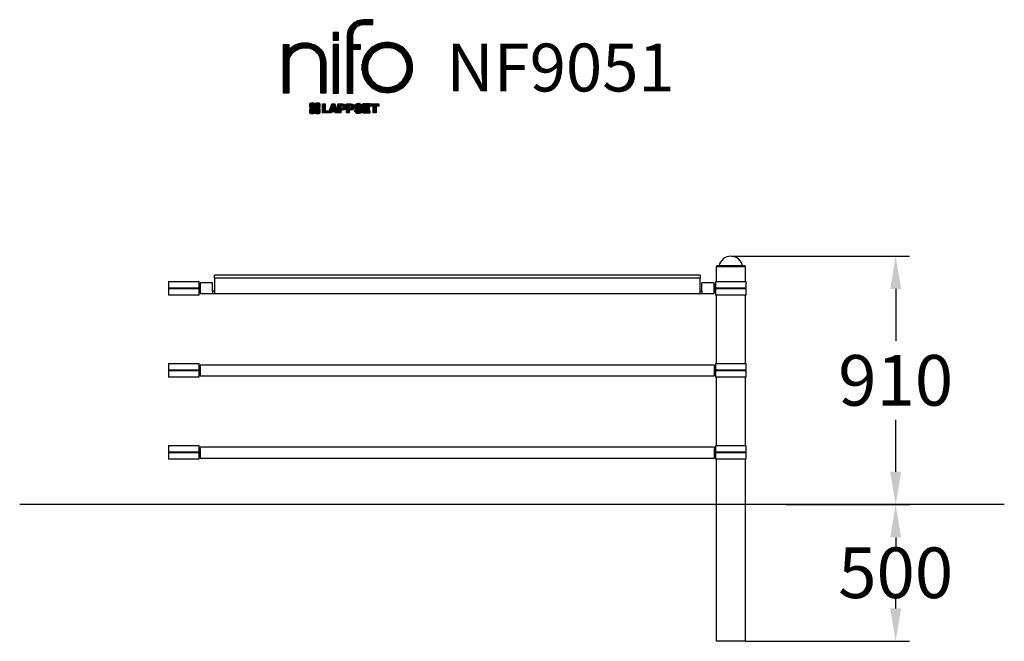
# Model space of a CAD drawing. Extents: x -2195 to 1405, y -654 to 1618.
import ezdxf

# ---------------------------------------------------------------- set-up
doc = ezdxf.new("R2010")
doc.units = 0
doc.header["$LTSCALE"] = 5
doc.header["$PDMODE"] = 33
doc.header["$PDSIZE"] = 20
doc.layers.get('0').update_dxf_attribs({"linetype": 'CONTINUOUS'})
doc.layers.get('DEFPOINTS').update_dxf_attribs({"linetype": 'CONTINUOUS'})
for name, color, linetype in [('LG_AREA', 4, 'CONTINUOUS'), ('LG_BASE', 40, 'CONTINUOUS'), ('LG_DIM', 7, 'CONTINUOUS'), ('LG_PROD', 40, 'CONTINUOUS'), ('LG_TXT', 4, 'CONTINUOUS')]:
    doc.layers.add(name, color=color, linetype=linetype)
doc.styles.add('LG1', font='ARIAL.TTF', dxfattribs={"height": 185})
doc.dimstyles.new('LG_DIM', dxfattribs={"dimtxt": 2.5, "dimasz": 2, "dimexe": 1.3, "dimexo": 1.5, "dimgap": 1, "dimtad": 1, "dimdec": 1, "dimrnd": 10, "dimtxsty": 'LG1', "dimcen": 0, "dimdle": 1.5, "dimclrd": 2, "dimclre": 2, "dimclrt": 6, "dimazin": 3, "dimtfac": 0.7, "dimtmove": 0, "dimatfit": 3, "dimtvp": 1, "dimtolj": 1, "dimtzin": 0})
pattern_1 = [(90, (0, 0), (-0.635, 1.110223024625157e-16), [])]

# ---------------------------------------------------------------- blocks, each defined once
blk = doc.blocks.new('*D5')
at = {"color": 0, "linetype": 'BYBLOCK'}
for p, q in [((623.039871939578, -154.1499999999955), (1057.789888475014, -154.1499999999956)), ((1007.789888475014, -274.1499999999955), (1007.789888475014, -324.1499999999955)), ((1007.789888475014, -534.1499999999959), (1007.789888475014, -484.1499999999958)), ((459.9999999950001, -654.1499999999957), (1057.789888475014, -654.1499999999958))]:
    blk.add_line(p, q, dxfattribs=at)
for points in [[(987.7898884750139, -274.1499999999955), (1027.789888475014, -274.1499999999955), (1007.789888475014, -154.1499999999956)], [(987.7898884750139, -534.1499999999959), (1027.789888475014, -534.1499999999959), (1007.789888475014, -654.1499999999958)]]:
    blk.add_solid(points, dxfattribs=at)
at = {"layer": 'DEFPOINTS', "color": 0, "linetype": 'BYBLOCK'}
for p in [(622.039871939578, -154.1499999999955), (458.9999999950001, -654.1499999999957), (1007.789888475014, -654.1499999999958)]:
    blk.add_point(p, dxfattribs=at)
at = {"color": 4, "linetype": 'BYBLOCK', "insert": (1007.789888475014, -403.6314241479868), "char_height": 185, "attachment_point": 5, "style": 'LG1'}
blk.add_mtext('\\A1;500', dxfattribs=at)
blk = doc.blocks.new('*D6')
at = {"color": 0, "linetype": 'BYBLOCK'}
for p, q in [((407.2942153971962, 753.8307421170041), (1057.789888475014, 753.830742117004)), ((1007.789888475014, 633.8307421170041), (1007.789888475014, 444.2963737870172)), ((1007.789888475014, -34.14999999999571), (1007.789888475014, 155.3843683299912)), ((604.670822994598, -154.1499999999955), (1057.789888475014, -154.1499999999956))]:
    blk.add_line(p, q, dxfattribs=at)
for points in [[(987.7898884750139, 633.8307421170041), (1027.789888475014, 633.8307421170041), (1007.789888475014, 753.830742117004)], [(987.7898884750139, -34.1499999999957), (1027.789888475014, -34.1499999999957), (1007.789888475014, -154.1499999999956)]]:
    blk.add_solid(points, dxfattribs=at)
at = {"layer": 'DEFPOINTS', "color": 0, "linetype": 'BYBLOCK'}
for p in [(406.2942153971962, 753.8307421170041), (1007.789888475014, 753.830742117004), (603.670822994598, -154.1499999999955)]:
    blk.add_point(p, dxfattribs=at)
at = {"color": 4, "linetype": 'BYBLOCK', "insert": (1007.789888475014, 299.8403710585042), "char_height": 185, "attachment_point": 5, "style": 'LG1'}
blk.add_mtext('\\A1;910', dxfattribs=at)
blk = doc.blocks.new('LOGO1')
h = blk.add_hatch()
h.set_pattern_fill('ANSI31', color=256, scale=0.2, angle=45, style=0)
h.set_pattern_definition(pattern_1)
edge = h.paths.add_edge_path()
edge.add_arc((91.32454630873042, 86.29108199073464), 19.90356436895542, 88.99965166598936, 133.9057391036555)
edge.add_arc((89.38220360542164, 88.31193415346236), 17.10061341517261, 133.9123937238344, 184.2941938064937)
edge.add_line((72.32959628846129, 87.03147998843656), (72.32959628846129, 23.20065985270844))
edge.add_line((72.32959628846129, 23.20065985270844), (78.44276691014284, 23.20065985270844))
edge.add_line((78.44276691014284, 23.20065985270844), (78.44276691014284, 72.90003948488152))
edge.add_line((78.44276691014284, 72.90003948488152), (87.15390417787239, 72.90003948488152))
edge.add_line((87.15390417787239, 72.90003948488152), (87.15390417787239, 77.86514082607232))
edge.add_line((87.15390417787239, 77.86514082607232), (78.44276691014284, 77.86514082607232))
edge.add_line((78.44276691014284, 77.86514082607232), (78.44276691014284, 87.03147998843656))
edge.add_arc((92.82959928642904, 87.61859431932328), 14.39880720965767, 141.7433835612978, 182.336895081321, ccw=False)
edge.add_arc((91.18281285093789, 88.12792496325358), 12.80531038052029, 87.81051476045383, 138.9694605226247, ccw=False)
edge.add_line((91.67203239043191, 100.9238867553049), (101.04037130091, 100.9238867553049))
edge.add_line((101.04037130091, 100.9238867553049), (101.04037130091, 106.1916128382315))
edge.add_line((101.04037130091, 106.1916128382315), (91.67203239043192, 106.1916128382315))
h = blk.add_hatch()
h.set_pattern_fill('ANSI31', color=256, scale=0.2, angle=45, style=0)
h.set_pattern_definition(pattern_1)
h.paths.add_polyline_path([(56.37804231632526, 83.30765357043902), (62.49121293800636, 83.30765357043902), (62.49121293800636, 91.71013250962073), (56.37804231632526, 91.71013250962073)])
h = blk.add_hatch()
h.set_pattern_fill('ANSI31', color=256, scale=0.2, angle=45, style=0)
h.set_pattern_definition(pattern_1)
edge = h.paths.add_edge_path()
edge.add_arc((26.05500320926885, 57.94923586202179), 22.01729242251515, 1.1384018016598247, 64.34847521548733, ccw=False)
edge.add_line((48.06794987405192, 58.38666557290003), (48.06794987405192, 23.20065985270844))
edge.add_line((48.06794987405192, 23.20065985270844), (42.33685372665468, 23.20065985270844))
edge.add_line((42.33685372665468, 23.20065985270844), (42.33685372665468, 58.38666557290004))
edge.add_arc((25.89051243450439, 58.00306191012834), 16.45081437704467, 1.336156536820003, 64.03705890677473)
edge.add_arc((25.23955696157766, 52.6821084224476), 21.59031394351207, 68.67081670152993, 135.6521028445288)
edge.add_arc((17.17427036161703, 59.70080686217368), 10.93410743883862, 132.4087895127918, 173.6381886584329)
edge.add_line((6.307495217105952, 60.91237751331306), (6.307495217105952, 23.20065985270844))
edge.add_line((6.307495217105952, 23.20065985270844), (0.3853606677412245, 23.20065985270844))
edge.add_line((0.3853606677412245, 23.20065985270844), (0.3853606677412245, 78.43803516925027))
edge.add_line((0.3853606677412245, 78.43803516925027), (6.307495217105952, 78.43803516925027))
edge.add_line((6.307495217105952, 78.43803516925027), (6.307495217105956, 71.77617804919737))
edge.add_arc((23.66211677060863, 58.63103353940697), 21.77102922345593, 112.11770690298721, 142.8581298471054, ccw=False)
edge.add_arc((24.3141745886816, 54.00456537047102), 26.32715277380762, 64.64962322456898, 109.64065464759221, ccw=False)
h = blk.add_hatch()
h.set_pattern_fill('ANSI31', color=256, scale=0.2, angle=45, style=0)
h.set_pattern_definition(pattern_1)
h.paths.add_polyline_path([(56.47356035248322, 23.20065985270844), (62.49121293800636, 23.20065985270844), (62.49121293800636, 78.15158634924364), (56.47356035248322, 78.15158634924364)])
h = blk.add_hatch()
h.set_pattern_fill('ANSI31', color=256, scale=0.2, angle=45, style=0)
h.set_pattern_definition(pattern_1)
edge = h.paths.add_edge_path()
edge.add_arc((117.0207935785258, 52.72650424782761), 27.95096062015492, 89.0644383691519, 180.935561630848)
edge.add_arc((117.0207935785258, 51.81374297608883), 27.95096062015489, 179.0644383691519, 270.9355616308481)
edge.add_arc((117.9335548502646, 51.81374297608883), 27.95096062015491, 269.0644383691519, 360.935561630848)
edge.add_arc((117.9335548502646, 52.72650424782764), 27.95096062015487, 359.0644383691519, 450.935561630848)
edge = h.paths.add_edge_path(flags=16)
edge.add_arc((117.4771322103591, 52.27016561599432), 22.40822611475425, 89.9998925995311, 180.0001074004688)
edge.add_arc((117.4771322103591, 52.27008160792214), 22.40822611475426, 179.9998925995311, 270.0001074004688)
edge.add_arc((117.4772162184313, 52.27008160792214), 22.40822611475425, 269.9998925995312, 360.0001074004688)
edge.add_arc((117.4772162184313, 52.27016561599433), 22.40822611475425, 359.9998925995311, 450.0001074004688)
h = blk.add_hatch()
h.set_pattern_fill('ANSI31', color=256, scale=0.2, angle=45, style=0)
h.set_pattern_definition(pattern_1)
edge = h.paths.add_edge_path()
edge.add_line((40.70996317798836, 5.915892123587582), (40.59490350162287, 5.915892123587582))
edge.add_line((40.59490350162287, 5.915892123587582), (40.59490350162287, 6.509106510295169))
edge.add_line((40.59490350162287, 6.509106510295169), (40.70996317798836, 6.509106510295169))
edge.add_arc((40.70996317798836, 7.509106510295169), 1, 270, 360)
edge.add_line((41.70996317798836, 7.509106510295169), (41.70996317798835, 11.06024819451841))
edge.add_arc((40.70996317798835, 11.06024819451841), 1, 1.017777498068325e-13, 90)
edge.add_line((40.70996317798835, 12.06024819451841), (37.20256555113065, 12.06024819451841))
edge.add_arc((37.20256555113065, 11.06024819451841), 1, 90, 180)
edge.add_line((36.20256555113065, 11.06024819451841), (36.20256555113065, 10.94518851815292))
edge.add_line((36.20256555113065, 10.94518851815292), (35.60935116442306, 10.94518851815292))
edge.add_line((35.60935116442306, 10.94518851815292), (35.60935116442306, 11.06024819451842))
edge.add_arc((34.60935116442306, 11.06024819451842), 1, 0, 90)
edge.add_line((34.60935116442306, 12.06024819451842), (31.05820948019981, 12.06024819451841))
edge.add_arc((31.05820948019981, 11.06024819451841), 1, 90, 180)
edge.add_line((30.05820948019981, 11.06024819451841), (30.05820948019982, 7.552850567660698))
edge.add_arc((31.05820948019982, 7.552850567660698), 1, 180, 270)
edge.add_line((31.05820948019982, 6.552850567660698), (31.17326915656531, 6.552850567660698))
edge.add_line((31.17326915656531, 6.552850567660698), (31.17326915656531, 5.959636180953112))
edge.add_line((31.17326915656531, 5.959636180953112), (31.05820948019981, 5.959636180953112))
edge.add_arc((31.05820948019981, 4.959636180953112), 1, 90, 180)
edge.add_line((30.05820948019981, 4.959636180953112), (30.05820948019982, 1.408494496729869))
edge.add_arc((31.05820948019982, 1.40849449672987), 1.000000000000004, 180.0000000000001, 269.9999999999998)
edge.add_line((31.05820948019982, 0.4084944967298703), (34.56560710705753, 0.4084944967298743))
edge.add_arc((34.56560710705753, 1.408494496729874), 1, 270, 360)
edge.add_line((35.56560710705753, 1.408494496729874), (35.56560710705753, 1.523554173095365))
edge.add_line((35.56560710705753, 1.523554173095365), (36.15882149376512, 1.523554173095365))
edge.add_line((36.15882149376512, 1.523554173095365), (36.15882149376512, 1.408494496729867))
edge.add_arc((37.15882149376512, 1.408494496729867), 1, 180, 270)
edge.add_line((37.15882149376512, 0.4084944967298667), (40.70996317798835, 0.4084944967298734))
edge.add_arc((40.70996317798835, 1.408494496729874), 1.000000000000001, 270, 359.9999999999999)
edge.add_line((41.70996317798835, 1.408494496729873), (41.70996317798836, 4.915892123587582))
edge.add_arc((40.70996317798836, 4.915892123587582), 1, 0, 90)
h = blk.add_hatch()
h.set_pattern_fill('ANSI31', color=256, scale=0.2, angle=45, style=0)
h.set_pattern_definition(pattern_1)
h.paths.add_polyline_path([(44.14545294796608, 11.29688757222289), (47.42046753685372, 11.29688757222289), (47.42046753685372, 3.434624746079635), (51.93328414427106, 3.434624746079635), (51.93328414427106, 2.635509816077501), (55.00199878501235, 11.29688757222289), (58.32858952576225, 11.29688757222289), (61.8043251505446, 1.439769305848332), (61.80423835064448, 1.011500353513156), (58.65059626891025, 1.011500353513156), (58.30280028500556, 2.377730274651867), (55.00199878501235, 2.377730274651867), (54.61518579982521, 1.011500353513156), (44.14545294796608, 1.011500353513156)])
h.paths.add_polyline_path([(55.59511171834583, 4.517297171649943), (57.70968735167162, 4.517297171649943), (56.65240069983474, 8.229315974509746)], flags=16)
h = blk.add_hatch()
h.set_pattern_fill('ANSI31', color=256, scale=0.2, angle=45, style=0)
h.set_pattern_definition(pattern_1)
edge = h.paths.add_edge_path()
edge.add_line((61.80423835064448, 1.011500353513156), (61.80423835064448, 11.29688757222289))
edge.add_line((61.80423835064448, 11.29688757222289), (67.1221312220423, 11.29688757222289))
edge.add_arc((67.1221312220423, 6.774265233227049), 4.522622338995837, 51.57374193989631, 90, ccw=False)
edge.add_arc((67.90671306464162, 8.079902446765747), 3.018574848256005, -1.8362248737610116, 47.83534491230881, ccw=False)
edge.add_arc((67.51468115352088, 7.623276658687472), 3.428001983683254, -46.69335067271379, 6.026533602175903, ccw=False)
edge.add_arc((66.98018797414946, 9.30668176044525), 5.077680242915011, 272.47538940435044, 304.63346064261805, ccw=False)
edge.add_line((67.19949428501013, 4.233739676081768), (65.11070556278946, 4.233739676081768))
edge.add_line((65.11070556278946, 4.233739676081768), (65.11070556278946, 1.011500353513156))
edge.add_line((65.11070556278946, 1.011500353513156), (61.80423835064448, 1.011500353513156))
edge = h.paths.add_edge_path(flags=16)
edge.add_line((65.03695578910947, 6.530929910659324), (65.03695578910947, 8.910051444300052))
edge.add_line((65.03695578910947, 8.910051444300052), (66.41667085099425, 8.910051444300052))
edge.add_arc((66.47892670716166, 7.575496717714851), 1.336006029132368, 13.533312793037226, 92.67086367968489, ccw=False)
edge.add_arc((66.60623398231523, 7.714282908947871), 1.184432016186547, -92.44585023740768, 8.440493548277175, ccw=False)
edge.add_line((66.5556881376865, 6.530929910659324), (65.03695578910947, 6.530929910659324))
h = blk.add_hatch()
h.set_pattern_fill('ANSI31', color=256, scale=0.2, angle=45, style=0)
h.set_pattern_definition(pattern_1)
edge = h.paths.add_edge_path()
edge.add_line((71.23575507684836, 1.011500353513156), (71.23575507684836, 11.29688757222289))
edge.add_line((71.23575507684836, 11.29688757222289), (76.55364794824618, 11.29688757222289))
edge.add_arc((76.55364794824618, 6.774265233227049), 4.522622338995837, 51.57374193989631, 90, ccw=False)
edge.add_arc((77.3382297908455, 8.079902446765747), 3.018574848256005, -1.8362248737610116, 47.83534491230881, ccw=False)
edge.add_arc((76.94619787972476, 7.623276658687472), 3.428001983683254, -46.69335067271379, 6.026533602175903, ccw=False)
edge.add_arc((76.41170470035334, 9.30668176044525), 5.077680242915011, 272.47538940435044, 304.63346064261805, ccw=False)
edge.add_line((76.63101101121401, 4.233739676081768), (74.54222228899334, 4.233739676081768))
edge.add_line((74.54222228899334, 4.233739676081768), (74.54222228899334, 1.011500353513156))
edge.add_line((74.54222228899334, 1.011500353513156), (71.23575507684836, 1.011500353513156))
edge = h.paths.add_edge_path(flags=16)
edge.add_line((74.46847251531335, 6.530929910659324), (74.46847251531335, 8.910051444300052))
edge.add_line((74.46847251531335, 8.910051444300052), (75.84818757719813, 8.910051444300052))
edge.add_arc((75.91044343336554, 7.575496717714851), 1.336006029132368, 13.533312793037226, 92.67086367968489, ccw=False)
edge.add_arc((76.03775070851911, 7.714282908947871), 1.184432016186547, -92.44585023740768, 8.440493548277175, ccw=False)
edge.add_line((75.98720486389038, 6.530929910659324), (74.46847251531335, 6.530929910659324))
h = blk.add_hatch()
h.set_pattern_fill('ANSI31', color=256, scale=0.2, angle=45, style=0)
h.set_pattern_definition(pattern_1)
edge = h.paths.add_edge_path()
edge.add_arc((84.97218179026218, 5.059983245062914), 6.533548763767824, 76.08466023316521, 113.0789661785765)
edge.add_arc((83.63958725506794, 8.394375566660095), 2.944764746262224, 114.6578713281476, 170.2729858182412)
edge.add_arc((83.63605850164592, 8.284707356983136), 2.961810514787594, 168.1699643209263, 245.9383707042061)
edge.add_arc((90.61837407623857, 30.11877590244658), 25.869160164881, 251.5432083155799, 258.7150396211102)
edge.add_arc((85.35427796680924, 3.517066764217911), 1.249109314074954, 36.4887765691912, 80.70315871617782, ccw=False)
edge.add_arc((85.75268168345333, 3.859134083915387), 0.7263874530067991, -76.2026326874988, 33.482460743305296, ccw=False)
edge.add_arc((85.18596457719744, 6.273652267403636), 3.206492161283746, 256.5886381745627, 283.34222925752726, ccw=False)
edge.add_arc((84.81559263755085, 4.346602900123878), 1.249101075333534, 188.1998050403813, 252.6090248998177, ccw=False)
edge.add_line((83.57926147697572, 4.1684491525059), (80.43929369178505, 4.17177891797682))
edge.add_arc((83.68091908674087, 4.33106347365291), 3.245536438079134, 182.8130944232556, 232.2992166474771)
edge.add_arc((84.62478629637704, 5.372110226395153), 4.647744695227708, 230.9410437996519, 269.8621696367024)
edge.add_arc((84.96944152825142, 7.539535520343565), 6.824439742732268, 267.0111627968302, 292.5807002346746)
edge.add_arc((86.08370072482106, 4.224367229990131), 3.344477724382411, 296.7667775233724, 357.0523211269509)
edge.add_arc((86.67206380642023, 4.166268820760624), 2.754045412720793, 357.6299716691901, 410.5286105057788)
edge.add_arc((84.7199593354174, 1.269071628695992), 6.2404410917942, 53.60415435302564, 81.50563330295233)
edge.add_arc((93.97608636751002, 47.2777582303266), 40.69918810050104, 256.2032299919632, 258.1834393649478, ccw=False)
edge.add_arc((84.47198935127099, 8.985536072576128), 1.249109314074953, 216.4887765691913, 260.70315871617777, ccw=False)
edge.add_arc((84.0735856346269, 8.643468752878654), 0.7263874530068009, 103.7973673125012, 213.4824607433055, ccw=False)
edge.add_arc((84.64030274088279, 6.22895056939041), 3.206492161283742, 76.58863817456267, 103.34222925752732, ccw=False)
edge.add_arc((85.01067468052938, 8.155999936670163), 1.249101075333533, 8.199805040381193, 72.60902489981771, ccw=False)
edge.add_line((86.24700584110451, 8.33415368428814), (89.24603594982091, 8.33415368428814))
edge.add_arc((85.93148500969876, 8.138332950204514), 3.320330359250665, 3.381053887661245, 79.37968570612288)
h = blk.add_hatch()
h.set_pattern_fill('ANSI31', color=256, scale=0.2, angle=45, style=0)
h.set_pattern_definition(pattern_1)
h.paths.add_polyline_path([(93.06146908751816, 7.449594677356345), (93.06146908751816, 8.870453157152497), (98.01000505150569, 8.870453157152497), (98.01000505150569, 11.29688757222289), (93.06146908751816, 11.29688757222289), (89.74489817734593, 11.29688757222289), (89.74489817734593, 3.423830907754564), (89.74489817734593, 1.011500353513156), (98.22057990993108, 1.011500353513156), (98.22057990993108, 3.423830907754564), (93.06146908751818, 3.423830907754564), (93.06146908751816, 5.028873677624005), (97.45724168004244, 5.028873677624006), (97.45724168004244, 7.449594677356345)])
h = blk.add_hatch()
h.set_pattern_fill('ANSI31', color=256, scale=0.2, angle=45, style=0)
h.set_pattern_definition(pattern_1)
h.paths.add_polyline_path([(104.9326875933916, 8.844141115713455), (104.9326875933916, 1.011500353513156), (101.5897962819481, 1.011500353513156), (101.5897962819481, 8.844141115713455), (98.61540922551058, 8.844141115713455), (98.61540922551058, 11.29688757222289), (107.8807519189068, 11.29688757222289), (107.8807519189068, 8.844141115713455)])
at = {"color": 7}
for points in [[(91.67203239043192, 106.1916128382315, 0.1984864181719734), (77.52194191743547, 100.6312349399384, 0.223443104502492), (72.32959628846129, 87.03147998843656), (72.32959628846129, 23.20065985270844), (78.44276691014284, 23.20065985270844), (78.44276691014284, 72.90003948488152), (87.15390417787239, 72.90003948488152), (87.15390417787239, 77.86514082607232), (78.44276691014284, 77.86514082607232), (78.44276691014284, 87.03147998843656, -0.1789984054272847), (81.5230016769492, 96.5341144700601, -0.2270060541993737), (91.67203239043191, 100.9238867553049), (101.04037130091, 100.9238867553049), (101.04037130091, 106.1916128382315)], [(35.58621360939835, 77.79658313884966, -0.2830189508612079), (48.06794987405192, 58.38666557290003), (48.06794987405192, 23.20065985270844), (42.33685372665468, 23.20065985270844), (42.33685372665468, 58.38666557290004, 0.2806208212276313), (33.09250977540114, 72.79361727393047, 0.300876790406062), (9.800137043031157, 67.77402575452311, 0.1818633176469228), (6.307495217105952, 60.91237751331306), (6.307495217105952, 23.20065985270844), (0.3853606677412245, 23.20065985270844), (0.3853606677412245, 78.43803516925027), (6.307495217105952, 78.43803516925027), (6.307495217105956, 71.77617804919737, -0.1349406079177689), (15.46509386391109, 78.79998316291608, -0.1988716865635076)], [(117.4771742143952, 80.67373874973592, 0.4238113235216261), (89.07355907661749, 52.27012361195823, 0.423811323521626), (117.4771742143952, 23.86650847418053, 0.423811323521626), (145.8807893521729, 52.27012361195823, 0.423811323521626)], [(117.4771742143952, 74.67839173070921, 0.414214660425395), (95.0689060956442, 52.27012361195825, 0.414214660425395), (117.4771742143952, 29.86185549320726, 0.414214660425395), (139.8854423331462, 52.27012361195822, 0.414214660425395)], [(40.70996317798836, 5.915892123587582), (40.59490350162287, 5.915892123587582), (40.59490350162287, 6.509106510295169), (40.70996317798836, 6.509106510295169, 0.414213562373095), (41.70996317798836, 7.509106510295169), (41.70996317798835, 11.06024819451841, 0.4142135623730947), (40.70996317798835, 12.06024819451841), (37.20256555113065, 12.06024819451841, 0.414213562373095), (36.20256555113065, 11.06024819451841), (36.20256555113065, 10.94518851815292), (35.60935116442306, 10.94518851815292), (35.60935116442306, 11.06024819451842, 0.414213562373095), (34.60935116442306, 12.06024819451842), (31.05820948019981, 12.06024819451841, 0.414213562373095), (30.05820948019981, 11.06024819451841), (30.05820948019982, 7.552850567660698, 0.414213562373095), (31.05820948019982, 6.552850567660698), (31.17326915656531, 6.552850567660698), (31.17326915656531, 5.959636180953112), (31.05820948019981, 5.959636180953112, 0.414213562373095), (30.05820948019981, 4.959636180953112), (30.05820948019982, 1.408494496729869, 0.4142135623730945), (31.05820948019982, 0.4084944967298703), (34.56560710705753, 0.4084944967298743, 0.414213562373095), (35.56560710705753, 1.408494496729874), (35.56560710705753, 1.523554173095365), (36.15882149376512, 1.523554173095365), (36.15882149376512, 1.408494496729867, 0.4142135623730951), (37.15882149376512, 0.4084944967298667), (40.70996317798835, 0.4084944967298734, 0.4142135623730945), (41.70996317798835, 1.408494496729873), (41.70996317798836, 4.915892123587582, 0.414213562373095)], [(86.54342136386322, 11.40178627345177, 0.1628348379173083), (82.4110344968567, 11.07062247812405, 0.2475449701746134), (80.73715668509612, 8.891905663560692, 0.3529817422728162), (82.42847193742273, 5.580256171360812, 0.03130323601552688), (85.5560708463995, 4.74976855794398, -0.1953512481236995), (86.35852858223097, 4.259868743169136, -0.5188219076665146), (85.9259169805996, 3.153706367059613, -0.1172677147340604), (84.44224821491616, 3.154601457806394, -0.2886787500003541), (83.57926147697572, 4.1684491525059), (80.43929369178505, 4.17177891797682, 0.2193434111483119), (81.69615068598387, 1.763145802415012, 0.171477132819693), (84.61360572204057, 0.7243789791332356, 0.1120333837513393), (87.58991940016767, 1.238259972886456, 0.2692850110463886), (89.42375340520768, 4.052380773743378, 0.2350019985735986), (88.42279073474174, 6.292232451159409, 0.1223482238511526), (85.64174843513638, 7.441057522700685, -0.008640508378527565), (84.27019647168072, 7.752834278850059, -0.1953512481236994), (83.46773873584925, 8.242734093624902, -0.5188219076665149), (83.90035033748063, 9.348896469734429, -0.1172677147340606), (85.38401910316406, 9.348001378987647, -0.288678750000354), (86.24700584110451, 8.33415368428814), (89.24603594982091, 8.33415368428814, 0.3443209356946128)], [(65.03695578910947, 6.530929910659324), (65.03695578910947, 8.910051444300052), (66.41667085099425, 8.910051444300052, -0.3597143791323232), (67.77783722860568, 7.888136393955847, -0.4710245317764619), (66.5556881376865, 6.530929910659324)], [(74.46847251531335, 6.530929910659324), (74.46847251531335, 8.910051444300052), (75.84818757719813, 8.910051444300052, -0.3597143791323232), (77.20935395480956, 7.888136393955847, -0.4710245317764619), (75.98720486389038, 6.530929910659324)]]:
    blk.add_lwpolyline(points, format="xyb", close=True, dxfattribs=at)
for points in [[(56.37804231632526, 83.30765357043902), (62.49121293800636, 83.30765357043902), (62.49121293800636, 91.71013250962073), (56.37804231632526, 91.71013250962073)], [(56.47356035248322, 23.20065985270844), (62.49121293800636, 23.20065985270844), (62.49121293800636, 78.15158634924364), (56.47356035248322, 78.15158634924364)], [(44.14545294796608, 11.29688757222289), (47.42046753685372, 11.29688757222289), (47.42046753685372, 3.434624746079635), (51.93328414427106, 3.434624746079635), (51.93328414427106, 2.635509816077501), (55.00199878501235, 11.29688757222289), (58.32858952576225, 11.29688757222289), (61.8043251505446, 1.439769305848332), (61.80423835064448, 1.011500353513156), (58.65059626891025, 1.011500353513156), (58.30280028500556, 2.377730274651867), (55.00199878501235, 2.377730274651867), (54.61518579982521, 1.011500353513156), (44.14545294796608, 1.011500353513156)], [(93.06146908751816, 7.449594677356345), (93.06146908751816, 8.870453157152497), (98.01000505150569, 8.870453157152497), (98.01000505150569, 11.29688757222289), (93.06146908751816, 11.29688757222289), (89.74489817734593, 11.29688757222289), (89.74489817734593, 3.423830907754564), (89.74489817734593, 1.011500353513156), (98.22057990993108, 1.011500353513156), (98.22057990993108, 3.423830907754564), (93.06146908751818, 3.423830907754564), (93.06146908751816, 5.028873677624005), (97.45724168004244, 5.028873677624006), (97.45724168004244, 7.449594677356345)], [(104.9326875933916, 8.844141115713455), (104.9326875933916, 1.011500353513156), (101.5897962819481, 1.011500353513156), (101.5897962819481, 8.844141115713455), (98.61540922551058, 8.844141115713455), (98.61540922551058, 11.29688757222289), (107.8807519189068, 11.29688757222289), (107.8807519189068, 8.844141115713455)], [(55.59511171834583, 4.517297171649943), (57.70968735167162, 4.517297171649943), (56.65240069983474, 8.229315974509746)]]:
    blk.add_lwpolyline(points, close=True, dxfattribs=at)
for points in [[(61.80423835064448, 1.011500353513156), (61.80423835064448, 11.29688757222289), (67.1221312220423, 11.29688757222289, -0.1692551920603477), (69.93297209242655, 10.31732696322297, -0.2201916598159944), (70.92373787881024, 7.983179206463547, -0.234179111082885), (69.86595734088087, 5.128743056811118, -0.1412442419670292), (67.19949428501013, 4.233739676081768), (65.11070556278946, 4.233739676081768), (65.11070556278946, 1.011500353513156), (61.80423835064448, 1.011500353513156)], [(71.23575507684836, 1.011500353513156), (71.23575507684836, 11.29688757222289), (76.55364794824618, 11.29688757222289, -0.1692551920603477), (79.36448881863043, 10.31732696322297, -0.2201916598159944), (80.35525460501412, 7.983179206463547, -0.234179111082885), (79.29747406708475, 5.128743056811118, -0.1412442419670292), (76.63101101121401, 4.233739676081768), (74.54222228899334, 4.233739676081768), (74.54222228899334, 1.011500353513156), (71.23575507684836, 1.011500353513156)]]:
    blk.add_lwpolyline(points, format="xyb", dxfattribs=at)
blk = doc.blocks.new('NIFO')
at = {"color": 5, "xscale": 3.240000000000001, "yscale": 3.240000000000001, "zscale": 3.240000000000001}
blk.add_blockref('LOGO1', (-239.2651559755251, -421.0449650602762), dxfattribs=at)

msp = doc.modelspace()

# ---------------------------------------------------------------- linework, layer by layer
at = {"layer": 'LG_AREA'}
msp.add_line((292.4999999950001, 684.8500880774601), (-1482.500000005, 684.8500880774594), dxfattribs=at)
at = {"layer": 'LG_BASE'}
for p, q in [((-1482.500000005, 672.8500000000041), (-1482.500000005, 684.8500000000041)), ((292.4999999950001, 684.8500000000048), (292.4999999950001, 672.8500000000048)), ((350.9999999950001, 715.8500000000043), (350.9999999950001, 661.1000000000043)), ((458.9999999950001, 661.1000000000043), (458.9999999950001, 715.8500000000043)), ((-1651.500000005, 661.1000000000045), (-1651.500000005, 637.3500000000045)), ((-1651.500000005, 661.1000000000045), (-1538.500000005, 661.1000000000045)), ((-1538.535398581625, 621.1000000000045), (-1538.535398581625, 651.1000000000045)), ((-1538.535398581625, 651.1000000000045), (-1534.500000005, 651.1000000000045)), ((-1538.500000005, 651.1000000000045), (-1538.500000005, 661.1000000000045)), ((-1534.500000005, 617.8500000000045), (-1534.500000005, 656.8500000000045)), ((-1489.500000005, 656.8500000000045), (-1534.500000005, 656.8500000000045)), ((-1489.500000005, 625.8500000000045), (-1489.500000005, 656.8500000000045)), ((292.4999999950001, 672.8500000000048), (-1482.500000005, 672.8500000000041)), ((-1482.500000005, 672.8500000000041), (-1482.500000005, 617.8500000000041)), ((292.4999999950001, 617.8500000000048), (292.4999999950001, 672.8500000000048)), ((344.4999999950003, 656.8500000000064), (299.4999999950003, 656.8500000000063)), ((299.4999999950003, 625.8500000000063), (299.4999999950003, 656.8500000000063)), ((344.4999999950003, 617.8500000000063), (344.4999999950003, 656.8500000000063)), ((344.4999999950005, 651.1000000000043), (348.4623890073356, 651.1000000000043)), ((348.4977875839613, 651.1000000000042), (348.4623890073358, 651.1000000000042)), ((348.4623890073356, 651.1000000000042), (348.4623890073356, 621.1000000000042)), ((348.4977875839611, 621.1000000000042), (348.4977875839611, 651.1000000000042)), ((348.4977875839613, 651.1000000000045), (348.4999999950001, 651.1000000000045)), ((348.4999999950001, 661.1000000000045), (348.4999999950001, 637.3500000000045)), ((348.4999999950001, 661.1000000000045), (461.4999999950001, 661.1000000000045)), ((348.4999999950001, 651.1000000000045), (348.4999999950001, 621.1000000000045)), ((461.4999999950001, 637.3500000000045), (461.4999999950001, 661.1000000000045)), ((-1538.535398581625, 637.3500000000045), (-1651.500000005, 637.3500000000045)), ((-1651.500000005, 634.8500000000045), (-1651.500000005, 611.1000000000045)), ((-1538.535398581625, 634.8500000000045), (-1651.500000005, 634.8500000000045)), ((-1650.500000005, 637.3500000000045), (-1650.500000005, 634.8500000000045)), ((-1539.500000005, 634.8500000000045), (-1539.500000005, 637.3500000000045)), ((-1534.500000005, 621.1000000000045), (-1538.535398581625, 621.1000000000045)), ((-1538.500000005, 611.1000000000045), (-1538.500000005, 621.1000000000045)), ((-1534.500000005, 617.8500000000045), (-1489.500000005, 617.8500000000045)), ((-1489.500000005, 625.8500000000045), (-1489.500000005, 617.8500000000045)), ((-1482.500000005, 625.8500000000045), (-1489.500000005, 625.8500000000045)), ((-1489.500000005, 617.8500000000045), (-1482.500000005, 617.8500000000045)), ((-1482.500000005, 617.8500000000041), (292.4999999950001, 617.8500000000048)), ((299.4999999950003, 625.8500000000063), (292.4999999949998, 625.8500000000063)), ((292.4999999950001, 617.8500000000063), (299.4999999950003, 617.8500000000063)), ((299.4999999950003, 625.8500000000063), (299.4999999950003, 617.8500000000063)), ((299.4999999950003, 617.8500000000063), (344.4999999950003, 617.8500000000064)), ((348.4623890073358, 621.1000000000043), (344.4999999950001, 621.1000000000043)), ((348.4977875839613, 621.1000000000042), (348.4623890073358, 621.1000000000042)), ((348.4999999950001, 621.1000000000045), (348.4977875839613, 621.1000000000045)), ((461.4999999950001, 637.3500000000045), (348.4999999950001, 637.3500000000045)), ((348.4999999950001, 634.8500000000045), (348.4999999950001, 611.1000000000045)), ((461.4999999950001, 634.8500000000045), (348.4999999950001, 634.8500000000045)), ((348.5353985716254, 634.8500000000045), (348.5353985716254, 637.3500000000045)), ((349.4999999950001, 637.3500000000045), (349.4999999950001, 634.8500000000045)), ((460.4999999950001, 634.8500000000045), (460.4999999950001, 637.3500000000045)), ((461.4999999950001, 611.1000000000045), (461.4999999950001, 634.8500000000045)), ((-1538.500000005, 611.1000000000045), (-1651.500000005, 611.1000000000045)), ((461.4999999950001, 611.1000000000045), (348.4999999950001, 611.1000000000045)), ((350.9999999950001, 611.1000000000043), (350.9999999950001, 361.1000000000045)), ((458.9999999950001, 361.1000000000045), (458.9999999950001, 611.1000000000043)), ((-1651.500000005, 361.1000000000045), (-1651.500000005, 337.3500000000045)), ((-1651.500000005, 361.1000000000045), (-1538.500000005, 361.1000000000045)), ((-1538.500000005, 351.1000000000045), (-1538.500000005, 361.1000000000045)), ((348.4999999950001, 361.1000000000045), (348.4999999950001, 337.3500000000045)), ((348.4999999950001, 361.1000000000045), (461.4999999950001, 361.1000000000045)), ((461.4999999950001, 337.3500000000045), (461.4999999950001, 361.1000000000045)), ((-1538.535398581625, 337.3500000000045), (-1651.500000005, 337.3500000000045)), ((-1651.500000005, 334.8500000000045), (-1651.500000005, 311.1000000000045)), ((-1538.535398581625, 334.8500000000045), (-1651.500000005, 334.8500000000045)), ((-1650.500000005, 337.3500000000045), (-1650.500000005, 334.8500000000045)), ((-1539.500000005, 334.8500000000045), (-1539.500000005, 337.3500000000045)), ((-1538.535398581625, 321.1000000000045), (-1538.535398581625, 351.1000000000045)), ((-1538.535398581625, 351.1000000000045), (-1535.000000005, 351.1000000000045)), ((344.9999999950001, 355.8500000000046), (-1535.000000005, 355.8500000000045)), ((-1535.000000005, 349.8500000000045), (-1535.000000005, 355.8500000000045)), ((-1535.000000005, 349.8500000000045), (-1535.000000005, 315.8500000000045)), ((344.9999999950001, 355.8500000000046), (344.9999999950001, 349.8500000000046)), ((344.9999999950001, 351.1000000000043), (348.4623890073356, 351.1000000000043)), ((344.9999999950001, 315.8500000000046), (344.9999999950001, 349.8500000000046)), ((348.4977875839613, 351.1000000000043), (348.4623890073358, 351.1000000000043)), ((348.4623890073356, 351.1000000000043), (348.4623890073356, 321.1000000000043)), ((348.4977875839611, 321.1000000000043), (348.4977875839611, 351.1000000000043)), ((348.4977875839613, 351.1000000000045), (348.4999999950001, 351.1000000000045)), ((348.4999999950001, 351.1000000000045), (348.4999999950001, 321.1000000000045)), ((461.4999999950001, 337.3500000000045), (348.4999999950001, 337.3500000000045)), ((348.4999999950001, 334.8500000000045), (348.4999999950001, 311.1000000000045)), ((461.4999999950001, 334.8500000000045), (348.4999999950001, 334.8500000000045)), ((348.5353985716254, 334.8500000000045), (348.5353985716254, 337.3500000000045)), ((349.4999999950001, 337.3500000000045), (349.4999999950001, 334.8500000000045)), ((460.4999999950001, 334.8500000000045), (460.4999999950001, 337.3500000000045)), ((461.4999999950001, 311.1000000000045), (461.4999999950001, 334.8500000000045)), ((-1538.500000005, 311.1000000000045), (-1651.500000005, 311.1000000000045)), ((-1535.000000005, 321.1000000000045), (-1538.535398581625, 321.1000000000045)), ((-1538.500000005, 311.1000000000045), (-1538.500000005, 321.1000000000045)), ((-1535.000000005, 315.8500000000045), (344.9999999950001, 315.8500000000046)), ((348.4623890073358, 321.1000000000043), (344.9999999950001, 321.1000000000043)), ((348.4977875839613, 321.1000000000043), (348.4623890073358, 321.1000000000043)), ((348.4999999950001, 321.1000000000045), (348.4977875839613, 321.1000000000045)), ((461.4999999950001, 311.1000000000045), (348.4999999950001, 311.1000000000045)), ((350.9999999950001, 311.1000000000045), (350.9999999950001, 61.10000000000446)), ((458.9999999950001, 61.10000000000446), (458.9999999950001, 311.1000000000045)), ((-1651.500000005, 61.10000000000446), (-1651.500000005, 37.35000000000446)), ((-1651.500000005, 61.10000000000446), (-1538.500000005, 61.10000000000446)), ((-1538.535398581625, 37.35000000000446), (-1651.500000005, 37.35000000000446)), ((-1650.500000005, 37.35000000000446), (-1650.500000005, 34.85000000000446)), ((-1539.500000005, 34.85000000000446), (-1539.500000005, 37.35000000000446)), ((-1538.535398581625, 21.10000000000446), (-1538.535398581625, 51.10000000000446)), ((-1538.535398581625, 51.10000000000446), (-1535.000000005, 51.10000000000446)), ((-1538.500000005, 51.10000000000446), (-1538.500000005, 61.10000000000446)), ((344.9999999950001, 55.85000000000457), (-1535.000000005, 55.85000000000446)), ((-1535.000000005, 49.85000000000446), (-1535.000000005, 55.85000000000446)), ((-1535.000000005, 49.85000000000446), (-1535.000000005, 15.85000000000446)), ((344.9999999950001, 55.85000000000457), (344.9999999950001, 49.85000000000457)), ((344.9999999950001, 51.10000000000429), (348.4623890073356, 51.10000000000429)), ((344.9999999950001, 15.85000000000457), (344.9999999950001, 49.85000000000457)), ((348.4977875839613, 51.10000000000429), (348.4623890073358, 51.10000000000429)), ((348.4623890073356, 51.10000000000429), (348.4623890073356, 21.10000000000429)), ((348.4977875839611, 21.10000000000429), (348.4977875839611, 51.10000000000429)), ((348.4977875839613, 51.10000000000446), (348.4999999950001, 51.10000000000446)), ((348.4999999950001, 61.10000000000446), (348.4999999950001, 37.35000000000446)), ((348.4999999950001, 61.10000000000446), (461.4999999950001, 61.10000000000446)), ((348.4999999950001, 51.10000000000446), (348.4999999950001, 21.10000000000446)), ((461.4999999950001, 37.35000000000446), (348.4999999950001, 37.35000000000446)), ((348.5353985716254, 34.85000000000446), (348.5353985716254, 37.35000000000446)), ((349.4999999950001, 37.35000000000446), (349.4999999950001, 34.85000000000446)), ((460.4999999950001, 34.85000000000446), (460.4999999950001, 37.35000000000446)), ((461.4999999950001, 37.35000000000446), (461.4999999950001, 61.10000000000446)), ((-1651.500000005, 34.85000000000446), (-1651.500000005, 11.10000000000446)), ((-1538.535398581625, 34.85000000000446), (-1651.500000005, 34.85000000000446)), ((-1538.500000005, 11.10000000000446), (-1651.500000005, 11.10000000000446)), ((-1535.000000005, 21.10000000000448), (-1538.535398581625, 21.10000000000448)), ((-1538.500000005, 11.10000000000446), (-1538.500000005, 21.10000000000448)), ((-1535.000000005, 15.85000000000446), (344.9999999950001, 15.85000000000457)), ((348.4623890073358, 21.10000000000429), (344.9999999950001, 21.10000000000429)), ((348.4977875839613, 21.10000000000429), (348.4623890073358, 21.10000000000429)), ((348.4999999950001, 21.10000000000448), (348.4977875839613, 21.10000000000448)), ((348.4999999950001, 34.85000000000446), (348.4999999950001, 11.10000000000446)), ((461.4999999950001, 34.85000000000446), (348.4999999950001, 34.85000000000446)), ((461.4999999950001, 11.10000000000446), (348.4999999950001, 11.10000000000446)), ((350.9999999950001, 11.10000000000446), (350.9999999950001, -154.1499999999955)), ((458.9999999950001, -154.1499999999955), (458.9999999950001, 11.10000000000446)), ((461.4999999950001, 11.10000000000446), (461.4999999950001, 34.85000000000446)), ((350.9999999950001, -154.1499999999955), (350.9999999950001, -654.1499999999957)), ((458.9999999950001, -654.1499999999957), (458.9999999950001, -154.1499999999955)), ((458.9999999950001, -654.1499999999957), (350.9999999950001, -654.1499999999957))]:
    msp.add_line(p, q, dxfattribs=at)
for points in [[(1404.999999995, -154.1499999999955), (-2195.000000005, -154.1499999999955)], [(-2195.000000005, -154.1499999999955), (-2195.000000005, -154.1499999999955)], [(1404.999999995, -154.1499999999955), (1404.999999995, -154.1499999999955)]]:
    msp.add_lwpolyline(points, dxfattribs=at)
at = {"layer": 'LG_PROD'}
for p, q in [((-1482.500000005, 684.8500000000041), (-1482.500000005, 684.8500880774594)), ((292.4999999950001, 684.8500000000048), (-1482.500000005, 684.8500000000041)), ((292.4999999950001, 684.85008807746), (292.4999999950001, 684.8500000000047)), ((350.9999999950001, 715.8500000000043), (458.9999999950001, 715.8500000000043)), ((352.2499999950001, 717.8500000000043), (352.2499999950001, 715.8500000000043)), ((457.7499999950001, 717.8500000000043), (352.2499999950001, 717.8500000000043)), ((457.7499999950001, 715.8500000000043), (457.7499999950001, 717.8500000000043))]:
    msp.add_line(p, q, dxfattribs=at)
for centre, start, end in [((405.0000275974066, 710.3500000000043), 90.00003635635407, 170.0718081577134), ((404.9999723925935, 710.3500000000043), 9.928191842286619, 89.99996364364593)]:
    msp.add_arc(centre, 43.50000000000003, start, end, dxfattribs=at)

# ---------------------------------------------------------------- block references
at = {"layer": 'LG_TXT'}
msp.add_blockref('NIFO', (-992.227100727283, 1694.907871609568), dxfattribs=at)

# ---------------------------------------------------------------- texts
at = {"layer": 'LG_TXT', "style": 'LG1'}
msp.add_attdef('NF9051', (-634.6970897213487, 1355.864873174594), '', height=175, dxfattribs=at)

# ---------------------------------------------------------------- dimensions: what is measured, and where the dimension line sits
at = {"layer": 'LG_DIM'}
dim = msp.add_linear_dim(base=(1007.789888475014, 753.830742117004), p1=(603.670822994598, -154.1499999999955), p2=(406.2942153971962, 753.8307421170041), angle=90, dimstyle='LG_DIM', override={"dimtxt": 185, "dimasz": 119.9999999999999, "dimexe": 50, "dimexo": 1, "dimgap": 50, "dimtad": 0, "dimtih": 1, "dimtoh": 1, "dimdec": 0, "dimcen": 2.5, "dimdle": 0, "dimclrd": 0, "dimclre": 0, "dimclrt": 4, "dimtfac": 1, "dimtdec": 0, "dimtvp": 0}, dxfattribs=at)
dim.commit()
dim.dimension.update_dxf_attribs({"geometry": '*D6', "text_midpoint": (1007.789888475014, 299.8403710585042)})
dim = msp.add_linear_dim(base=(1007.789888475014, -654.1499999999958), p1=(622.039871939578, -154.1499999999955), p2=(458.9999999950001, -654.1499999999957), angle=90, dimstyle='LG_DIM', override={"dimtxt": 185, "dimasz": 119.9999999999999, "dimexe": 50, "dimexo": 1, "dimgap": 50, "dimtad": 0, "dimtih": 1, "dimtoh": 1, "dimdec": 0, "dimcen": 2.5, "dimdle": 0, "dimclrd": 0, "dimclre": 0, "dimclrt": 4, "dimtfac": 1, "dimtdec": 0, "dimtvp": 0}, dxfattribs=at)
dim.commit()
dim.dimension.update_dxf_attribs({"geometry": '*D5', "text_midpoint": (1007.789888475014, -403.6314241479868), "dimtype": 160})

doc.saveas('drawing.dxf')
